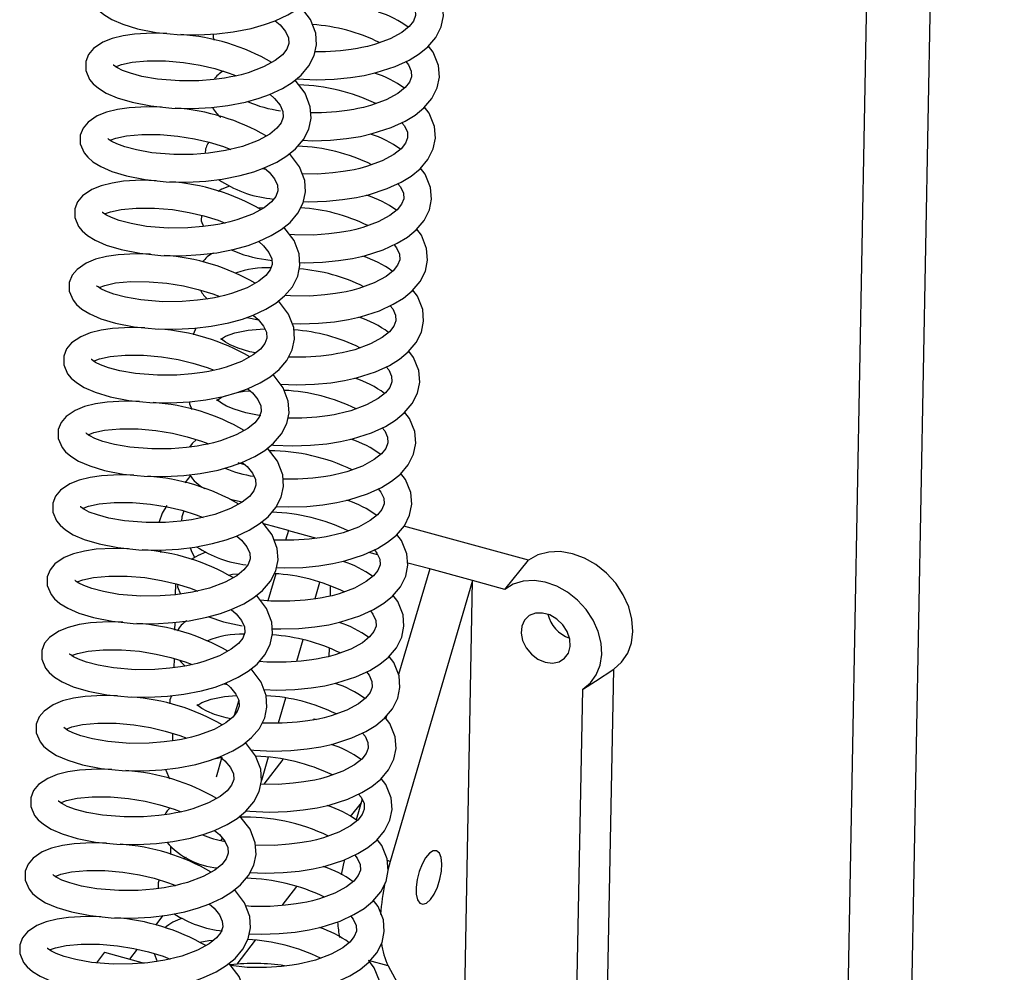
# Model space of a CAD drawing. Units: millimetres. Extents: x 779 to 8348, y -76 to 5270.
# Drawn here: x 7341 to 7467, y 3693 to 3814 of the extents above; entities that cross this region are included whole.
import ezdxf

# ---------------------------------------------------------------- set-up
doc = ezdxf.new("R2010")
doc.units = ezdxf.units.MM
doc.header["$LTSCALE"] = 25
doc.linetypes.add('SLD-Durchgehend', pattern=[0])

msp = doc.modelspace()

# ---------------------------------------------------------------- linework, layer by layer
at = {"color": 7, "linetype": 'SLD-Durchgehend', "lineweight": 25}
for p, q in [((7450.78, 3448.07), (7467.08, 4321.55)), ((7442.52, 3440.53), (7458.81, 4313.48)), ((7372.89, 3795.34), (7372.38, 3795.44)), ((7373.38, 3791.63), (7373.86, 3791.57)), ((7371.84, 3790.44), (7372.71, 3790.51)), ((7372.88, 3783.84), (7373.65, 3783.75)), ((7370.48, 3776.47), (7371.92, 3776.15)), ((7363, 3755.96), (7362.54, 3755.37)), ((7375.75, 3749.26), (7372.59, 3750.12)), ((7375.75, 3749.26), (7375.39, 3748.04)), ((7375.75, 3749.26), (7379.33, 3748.29)), ((7406.37, 3745.5), (7390.49, 3749.82)), ((7359.38, 3746.78), (7359.48, 3746.46)), ((7387.14, 3746.16), (7386.01, 3746.47)), ((7393.77, 3744.36), (7390.97, 3745.12)), ((7403.34, 3741.76), (7406.37, 3745.5)), ((7374.13, 3743.74), (7373.12, 3740.29)), ((7393.77, 3744.36), (7389.81, 3730.87)), ((7399.25, 3742.87), (7393.77, 3744.36)), ((7361.33, 3742.48), (7361.3, 3741.07)), ((7379.73, 3742.64), (7379.11, 3740.53)), ((7399.25, 3742.87), (7388.73, 3707.04)), ((7398.01, 3676.17), (7399.25, 3742.87)), ((7403.34, 3741.76), (7399.25, 3742.87)), ((7381.11, 3740.9), (7381.13, 3742.17)), ((7361.24, 3737.54), (7361.22, 3736.56)), ((7377.57, 3735.3), (7376.76, 3732.54)), ((7380.96, 3733.2), (7380.98, 3734.24)), ((7361.15, 3732.93), (7361.13, 3731.75)), ((7414.91, 3730.06), (7417.25, 3731.56)), ((7416.39, 3685.41), (7417.25, 3731.56)), ((7413.38, 3729.07), (7414.92, 3730.06)), ((7367.55, 3729.71), (7367.91, 3729.63)), ((7412.42, 3682.3), (7413.29, 3729.01)), ((7369.4, 3727.63), (7368.82, 3725.66)), ((7375.39, 3727.86), (7374.45, 3724.66)), ((7379.04, 3725.24), (7378.91, 3725.08)), ((7379.04, 3725.24), (7379.34, 3725.16)), ((7388.26, 3725.6), (7388.17, 3725.29)), ((7360.97, 3723.38), (7360.96, 3722.43)), ((7367.25, 3720.32), (7366.51, 3717.79)), ((7373.17, 3720.32), (7372.31, 3717.37)), ((7375.04, 3720.05), (7372.61, 3716.88)), ((7385.14, 3714.98), (7384.37, 3712.35)), ((7385.01, 3714.53), (7383.64, 3712.75)), ((7367.32, 3710), (7367.09, 3709.71)), ((7360.7, 3708.92), (7360.69, 3707.93)), ((7362.7, 3707.54), (7362.31, 3707.38)), ((7388.73, 3707.04), (7388.42, 3705.93)), ((7376.78, 3703.82), (7374.91, 3701.39)), ((7359.72, 3700.12), (7358.77, 3698.88)), ((7371.5, 3696.97), (7369.15, 3693.9)), ((7352.28, 3695.44), (7351.25, 3694.1)), ((7352.28, 3695.44), (7357.33, 3694.06)), ((7356.43, 3695.83), (7355.46, 3694.57)), ((7358.62, 3695.27), (7359.01, 3694.27)), ((7388.48, 3693.71), (7394.59, 3682.46))]:
    msp.add_line(p, q, dxfattribs=at)
at = {"color": 8, "linetype": 'SLD-Durchgehend', "lineweight": 25}
for p, q in [((7388.73, 3707.04), (7388.38, 3707.14)), ((7388.48, 3693.71), (7385.95, 3694.4))]:
    msp.add_line(p, q, dxfattribs=at)
at = {"color": 7, "linetype": 'SLD-Durchgehend', "lineweight": 25, "flags": 128}
for points in [[(7358.88, 3812.84), (7361.57, 3812.57), (7364.21, 3812.53), (7366.63, 3812.66), (7368.71, 3812.92), (7370.97, 3813.35), (7372.71, 3813.84), (7374.04, 3814.32), (7375.67, 3815.09), (7376.93, 3815.87), (7378.06, 3816.78), (7379.06, 3817.96), (7379.74, 3819.29), (7380.03, 3820.66), (7379.94, 3822.14), (7379.28, 3823.86), (7377.99, 3825.55)], [(7360.95, 3822.1), (7359.1, 3822.15), (7356.81, 3822.02), (7355.35, 3821.81), (7353.96, 3821.46), (7352.76, 3820.97), (7351.58, 3820.18), (7350.95, 3819.42), (7350.59, 3818.51), (7350.59, 3817.39), (7351.08, 3816.25), (7351.53, 3815.69), (7352.2, 3815.11), (7353.2, 3814.5), (7354.61, 3813.88), (7356.5, 3813.31), (7358.88, 3812.84)], [(7376.77, 3806.92), (7376.85, 3806.91), (7379.3, 3806.81), (7381.6, 3806.88), (7383.65, 3807.08), (7385.42, 3807.36), (7386.96, 3807.71), (7389.36, 3808.48), (7391.14, 3809.3), (7392.42, 3810.09), (7393.55, 3811.01), (7394.55, 3812.2), (7395.23, 3813.55), (7395.51, 3814.94), (7395.39, 3816.42), (7394.72, 3818.11), (7394.12, 3818.88)], [(7391.23, 3816.9), (7391.56, 3816.5), (7391.92, 3815.7), (7391.96, 3814.98), (7391.69, 3814.28), (7391.13, 3813.58), (7390.21, 3812.85), (7388.71, 3812.03), (7386.73, 3811.3), (7385.85, 3811.06), (7385.12, 3810.9), (7384.57, 3810.79), (7383.76, 3810.66), (7382.4, 3810.49), (7380.47, 3810.35), (7379.14, 3810.36)], [(7358.18, 3803.45), (7360.86, 3803.18), (7363.51, 3803.13), (7365.92, 3803.27), (7368.01, 3803.52), (7370.27, 3803.96), (7372.01, 3804.45), (7373.33, 3804.93), (7374.97, 3805.7), (7376.23, 3806.47), (7377.36, 3807.39), (7378.36, 3808.56), (7379.04, 3809.9), (7379.33, 3811.27), (7379.23, 3812.75), (7378.58, 3814.47), (7377.29, 3816.16)], [(7374.06, 3814.34), (7374.68, 3813.8), (7375.37, 3812.95), (7375.74, 3812.15), (7375.78, 3811.41), (7375.53, 3810.7), (7374.97, 3810), (7374.06, 3809.26), (7372.58, 3808.44), (7370.59, 3807.69), (7369.7, 3807.44), (7368.97, 3807.27), (7368.41, 3807.16), (7367.6, 3807.02), (7366.24, 3806.84), (7364.3, 3806.68), (7361.83, 3806.65), (7359.03, 3806.88), (7357.06, 3807.23), (7355.58, 3807.62), (7354.56, 3808), (7353.93, 3808.31), (7353.58, 3808.54), (7353.43, 3808.66), (7353.39, 3808.66)], [(7360.25, 3812.7), (7358.4, 3812.76), (7356.11, 3812.63), (7354.65, 3812.41), (7353.25, 3812.06), (7352.05, 3811.58), (7350.88, 3810.78), (7350.25, 3810.02), (7349.89, 3809.12), (7349.88, 3808), (7350.38, 3806.85), (7350.83, 3806.3), (7351.5, 3805.72), (7352.5, 3805.1), (7353.91, 3804.49), (7355.8, 3803.92), (7358.18, 3803.45)], [(7366.14, 3812.64), (7366.13, 3812.18), (7366.26, 3811.86)], [(7377.57, 3799.07), (7378.8, 3799.02), (7381.1, 3799.09), (7383.15, 3799.29), (7384.92, 3799.57), (7386.45, 3799.92), (7388.86, 3800.69), (7390.64, 3801.51), (7391.92, 3802.3), (7393.04, 3803.22), (7394.05, 3804.41), (7394.73, 3805.76), (7395.01, 3807.15), (7394.89, 3808.63), (7394.21, 3810.32), (7393.61, 3811.09)], [(7353.7, 3808.46), (7354.44, 3808.75), (7355.8, 3809.04), (7357.74, 3809.22), (7360.07, 3809.21), (7362.34, 3809.01), (7364.47, 3808.66), (7366.34, 3808.22), (7368.19, 3807.65), (7369.1, 3807.3)], [(7390.73, 3809.11), (7391.06, 3808.71), (7391.42, 3807.91), (7391.45, 3807.19), (7391.19, 3806.49), (7390.63, 3805.79), (7389.7, 3805.06), (7388.21, 3804.24), (7386.22, 3803.51), (7385.34, 3803.27), (7384.62, 3803.11), (7384.07, 3803), (7383.25, 3802.87), (7381.89, 3802.7), (7379.96, 3802.56), (7378.58, 3802.57)], [(7357.47, 3794.06), (7360.16, 3793.78), (7362.8, 3793.74), (7365.22, 3793.87), (7367.31, 3794.13), (7369.57, 3794.56), (7371.31, 3795.05), (7372.63, 3795.54), (7374.26, 3796.3), (7375.53, 3797.08), (7376.65, 3797.99), (7377.65, 3799.17), (7378.34, 3800.5), (7378.63, 3801.88), (7378.53, 3803.36), (7377.88, 3805.07), (7376.59, 3806.76)], [(7373.36, 3804.94), (7373.97, 3804.41), (7374.67, 3803.55), (7375.04, 3802.75), (7375.08, 3802.02), (7374.82, 3801.31), (7374.27, 3800.6), (7373.36, 3799.87), (7371.88, 3799.04), (7369.88, 3798.3), (7369, 3798.05), (7368.26, 3797.88), (7367.71, 3797.77), (7366.89, 3797.63), (7365.53, 3797.44), (7363.59, 3797.28), (7361.12, 3797.26), (7358.33, 3797.49), (7356.36, 3797.84), (7354.88, 3798.23), (7353.86, 3798.6), (7353.22, 3798.92), (7352.88, 3799.14), (7352.73, 3799.26), (7352.69, 3799.27)], [(7359.55, 3803.31), (7357.7, 3803.36), (7355.41, 3803.23), (7353.94, 3803.02), (7352.55, 3802.67), (7351.35, 3802.18), (7350.18, 3801.39), (7349.54, 3800.63), (7349.18, 3799.72), (7349.18, 3798.6), (7349.68, 3797.46), (7350.13, 3796.91), (7350.8, 3796.32), (7351.79, 3795.71), (7353.2, 3795.09), (7355.1, 3794.52), (7357.47, 3794.06)], [(7377.67, 3791.25), (7378.29, 3791.23), (7380.59, 3791.3), (7382.65, 3791.5), (7384.42, 3791.78), (7385.95, 3792.13), (7388.35, 3792.9), (7390.13, 3793.72), (7391.42, 3794.51), (7392.54, 3795.43), (7393.55, 3796.62), (7394.23, 3797.97), (7394.51, 3799.36), (7394.39, 3800.84), (7393.71, 3802.53), (7393.11, 3803.3)], [(7390.23, 3801.32), (7390.55, 3800.92), (7390.92, 3800.12), (7390.95, 3799.4), (7390.68, 3798.7), (7390.12, 3798), (7389.2, 3797.27), (7387.71, 3796.45), (7385.72, 3795.72), (7384.84, 3795.48), (7384.12, 3795.32), (7383.57, 3795.21), (7382.75, 3795.08), (7381.39, 3794.91), (7379.46, 3794.77), (7377.52, 3794.78)], [(7353, 3799.07), (7353.74, 3799.35), (7355.1, 3799.65), (7357.04, 3799.83), (7359.37, 3799.81), (7361.64, 3799.62), (7363.77, 3799.26), (7365.64, 3798.82), (7367.48, 3798.26), (7368.39, 3797.91)], [(7356.77, 3784.66), (7359.46, 3784.39), (7362.1, 3784.34), (7364.52, 3784.48), (7366.6, 3784.73), (7368.86, 3785.17), (7370.61, 3785.66), (7371.93, 3786.14), (7373.56, 3786.91), (7374.83, 3787.69), (7375.95, 3788.6), (7376.95, 3789.77), (7377.63, 3791.11), (7377.93, 3792.48), (7377.83, 3793.96), (7377.17, 3795.68), (7375.89, 3797.37)], [(7372.66, 3795.55), (7373.27, 3795.01), (7373.97, 3794.16), (7374.34, 3793.36), (7374.38, 3792.62), (7374.12, 3791.91), (7373.57, 3791.21), (7372.66, 3790.47), (7371.17, 3789.65), (7369.18, 3788.9), (7368.29, 3788.66), (7367.56, 3788.48), (7367, 3788.37), (7366.19, 3788.23), (7364.83, 3788.05), (7362.89, 3787.89), (7360.42, 3787.87), (7357.63, 3788.09), (7355.66, 3788.44), (7354.17, 3788.83), (7353.15, 3789.21), (7352.52, 3789.52), (7352.18, 3789.75), (7352.03, 3789.87), (7351.99, 3789.87)], [(7377.2, 3783.46), (7377.79, 3783.44), (7380.09, 3783.51), (7382.15, 3783.71), (7383.92, 3783.99), (7385.45, 3784.34), (7387.85, 3785.11), (7389.63, 3785.93), (7390.92, 3786.72), (7392.04, 3787.64), (7393.05, 3788.83), (7393.73, 3790.18), (7394, 3791.57), (7393.88, 3793.05), (7393.21, 3794.74), (7392.61, 3795.51)], [(7358.85, 3793.92), (7357, 3793.97), (7354.71, 3793.84), (7353.24, 3793.62), (7351.85, 3793.27), (7350.65, 3792.79), (7349.48, 3792), (7348.84, 3791.23), (7348.48, 3790.33), (7348.48, 3789.21), (7348.97, 3788.06), (7349.42, 3787.51), (7350.1, 3786.93), (7351.09, 3786.31), (7352.5, 3785.7), (7354.39, 3785.13), (7356.77, 3784.66)], [(7368.22, 3793.23), (7367.23, 3792.83), (7366.77, 3792.54)], [(7389.72, 3793.53), (7390.05, 3793.13), (7390.41, 3792.33), (7390.45, 3791.61), (7390.18, 3790.91), (7389.62, 3790.21), (7388.7, 3789.48), (7387.2, 3788.66), (7385.22, 3787.93), (7384.34, 3787.69), (7383.62, 3787.53), (7383.07, 3787.42), (7382.25, 3787.29), (7380.89, 3787.12), (7378.96, 3786.98), (7376.51, 3786.99), (7375.88, 3787.06)], [(7352.29, 3789.67), (7353.03, 3789.96), (7354.39, 3790.25), (7356.33, 3790.43), (7358.66, 3790.42), (7360.94, 3790.22), (7363.06, 3789.87), (7364.94, 3789.43), (7366.78, 3788.86), (7367.69, 3788.51)], [(7364.64, 3789.5), (7364.63, 3788.81), (7364.92, 3788.06)], [(7356.07, 3775.27), (7358.76, 3774.99), (7361.4, 3774.95), (7363.82, 3775.09), (7365.9, 3775.34), (7368.16, 3775.78), (7369.9, 3776.26), (7371.23, 3776.75), (7372.86, 3777.51), (7374.12, 3778.29), (7375.25, 3779.21), (7376.25, 3780.38), (7376.93, 3781.71), (7377.22, 3783.09), (7377.13, 3784.57), (7376.47, 3786.28), (7375.18, 3787.98)], [(7376.23, 3775.69), (7377.29, 3775.65), (7379.59, 3775.72), (7381.64, 3775.92), (7383.41, 3776.2), (7384.95, 3776.55), (7387.35, 3777.32), (7389.13, 3778.14), (7390.41, 3778.93), (7391.54, 3779.85), (7392.54, 3781.04), (7393.22, 3782.39), (7393.5, 3783.78), (7393.38, 3785.26), (7392.71, 3786.95), (7392.11, 3787.72)], [(7371.95, 3786.15), (7372.57, 3785.62), (7373.26, 3784.76), (7373.63, 3783.96), (7373.68, 3783.23), (7373.42, 3782.52), (7372.87, 3781.82), (7371.96, 3781.08), (7370.47, 3780.26), (7368.48, 3779.51), (7367.59, 3779.26), (7366.86, 3779.09), (7366.3, 3778.98), (7365.49, 3778.84), (7364.13, 3778.65), (7362.19, 3778.5), (7359.72, 3778.47), (7356.92, 3778.7), (7354.96, 3779.05), (7353.47, 3779.44), (7352.45, 3779.81), (7351.82, 3780.13), (7351.48, 3780.35), (7351.32, 3780.47), (7351.29, 3780.48)], [(7389.22, 3785.74), (7389.55, 3785.34), (7389.91, 3784.54), (7389.95, 3783.82), (7389.68, 3783.12), (7389.12, 3782.42), (7388.2, 3781.69), (7386.7, 3780.87), (7384.72, 3780.14), (7383.84, 3779.9), (7383.12, 3779.74), (7382.56, 3779.63), (7381.75, 3779.5), (7380.39, 3779.33), (7378.46, 3779.19), (7376.01, 3779.2), (7375.31, 3779.27)], [(7358.14, 3784.52), (7356.29, 3784.57), (7354.01, 3784.44), (7352.54, 3784.23), (7351.15, 3783.88), (7349.95, 3783.39), (7348.77, 3782.6), (7348.14, 3781.84), (7347.78, 3780.93), (7347.78, 3779.81), (7348.27, 3778.67), (7348.72, 3778.12), (7349.39, 3777.53), (7350.39, 3776.92), (7351.8, 3776.3), (7353.69, 3775.73), (7356.07, 3775.27)], [(7351.59, 3780.28), (7352.33, 3780.56), (7353.69, 3780.86), (7355.63, 3781.04), (7357.96, 3781.02), (7360.24, 3780.83), (7362.36, 3780.48), (7364.23, 3780.03), (7366.08, 3779.47), (7366.99, 3779.12)], [(7374.73, 3767.94), (7376.79, 3767.86), (7379.09, 3767.93), (7381.14, 3768.13), (7382.91, 3768.41), (7384.44, 3768.76), (7386.85, 3769.53), (7388.63, 3770.35), (7389.91, 3771.14), (7391.03, 3772.06), (7392.04, 3773.25), (7392.72, 3774.6), (7393, 3775.99), (7392.88, 3777.47), (7392.2, 3779.16), (7391.6, 3779.93)], [(7355.37, 3765.87), (7358.05, 3765.6), (7360.7, 3765.55), (7363.11, 3765.69), (7365.2, 3765.94), (7367.46, 3766.38), (7369.2, 3766.87), (7370.52, 3767.35), (7372.16, 3768.12), (7373.42, 3768.9), (7374.55, 3769.81), (7375.55, 3770.98), (7376.23, 3772.32), (7376.52, 3773.69), (7376.42, 3775.17), (7375.77, 3776.89), (7374.48, 3778.58)], [(7388.72, 3777.95), (7389.05, 3777.55), (7389.41, 3776.75), (7389.44, 3776.03), (7389.18, 3775.33), (7388.62, 3774.63), (7387.69, 3773.9), (7386.2, 3773.08), (7384.21, 3772.35), (7383.33, 3772.11), (7382.61, 3771.95), (7382.06, 3771.84), (7381.24, 3771.71), (7379.88, 3771.54), (7377.95, 3771.4), (7375.77, 3771.41)], [(7371.25, 3776.76), (7371.87, 3776.22), (7372.56, 3775.37), (7372.93, 3774.57), (7372.98, 3773.83), (7372.72, 3773.12), (7372.17, 3772.42), (7371.25, 3771.69), (7369.77, 3770.86), (7367.78, 3770.11), (7366.89, 3769.87), (7366.16, 3769.7), (7365.6, 3769.58), (7364.79, 3769.44), (7363.43, 3769.26), (7361.49, 3769.1), (7359.02, 3769.08), (7356.22, 3769.31), (7354.25, 3769.65), (7352.77, 3770.04), (7351.75, 3770.42), (7351.12, 3770.73), (7350.77, 3770.96), (7350.62, 3771.08), (7350.58, 3771.08)], [(7357.44, 3775.13), (7355.59, 3775.18), (7353.3, 3775.05), (7351.84, 3774.83), (7350.44, 3774.48), (7349.24, 3774), (7348.07, 3773.21), (7347.44, 3772.45), (7347.08, 3771.54), (7347.08, 3770.42), (7347.57, 3769.27), (7348.02, 3768.72), (7348.69, 3768.14), (7349.69, 3767.52), (7351.1, 3766.91), (7352.99, 3766.34), (7355.37, 3765.87)], [(7363.92, 3775.1), (7363.64, 3774.39), (7363.64, 3774.24)], [(7371.56, 3771.93), (7370.8, 3772.09), (7369.33, 3772.53), (7368.33, 3772.95), (7367.71, 3773.3), (7367.37, 3773.56), (7367.21, 3773.71), (7367.12, 3773.79), (7367.11, 3773.68), (7367.1, 3773.63), (7367.22, 3773.73), (7367.73, 3774.06), (7368.89, 3774.49), (7370.6, 3774.84), (7372.65, 3775.01), (7372.72, 3775.01)], [(7350.89, 3770.88), (7351.63, 3771.17), (7352.99, 3771.46), (7354.93, 3771.64), (7357.26, 3771.63), (7359.53, 3771.43), (7361.66, 3771.08), (7363.53, 3770.64), (7365.38, 3770.08), (7366.29, 3769.73)], [(7373.58, 3760.2), (7373.83, 3760.17), (7376.28, 3760.07), (7378.58, 3760.14), (7380.64, 3760.34), (7382.41, 3760.62), (7383.94, 3760.97), (7386.34, 3761.74), (7388.13, 3762.56), (7389.41, 3763.35), (7390.53, 3764.27), (7391.54, 3765.46), (7392.22, 3766.81), (7392.5, 3768.2), (7392.38, 3769.68), (7391.7, 3771.37), (7391.1, 3772.14)], [(7388.22, 3770.16), (7388.54, 3769.76), (7388.91, 3768.96), (7388.94, 3768.24), (7388.67, 3767.54), (7388.11, 3766.84), (7387.19, 3766.11), (7385.7, 3765.29), (7383.71, 3764.56), (7382.83, 3764.32), (7382.11, 3764.16), (7381.56, 3764.05), (7380.74, 3763.92), (7379.38, 3763.75), (7377.45, 3763.61), (7375.68, 3763.62)], [(7354.66, 3756.48), (7357.35, 3756.2), (7359.99, 3756.16), (7362.41, 3756.3), (7364.5, 3756.55), (7366.76, 3756.99), (7368.5, 3757.48), (7369.82, 3757.96), (7371.45, 3758.72), (7372.72, 3759.5), (7373.84, 3760.42), (7374.84, 3761.59), (7375.53, 3762.92), (7375.82, 3764.3), (7375.72, 3765.78), (7375.07, 3767.5), (7373.78, 3769.19)], [(7370.55, 3767.36), (7371.16, 3766.83), (7371.86, 3765.97), (7372.23, 3765.17), (7372.27, 3764.44), (7372.02, 3763.73), (7371.46, 3763.03), (7370.55, 3762.29), (7369.07, 3761.47), (7367.08, 3760.72), (7366.19, 3760.47), (7365.46, 3760.3), (7364.9, 3760.19), (7364.08, 3760.05), (7362.72, 3759.86), (7360.78, 3759.71), (7358.31, 3759.68), (7355.52, 3759.91), (7353.55, 3760.26), (7352.07, 3760.65), (7351.05, 3761.02), (7350.41, 3761.34), (7350.07, 3761.56), (7349.92, 3761.68), (7349.88, 3761.69)], [(7372.24, 3763.91), (7370.29, 3764.3), (7368.83, 3764.74), (7367.83, 3765.16), (7367.21, 3765.51), (7366.87, 3765.77), (7366.71, 3765.92), (7366.62, 3766), (7366.61, 3765.89), (7366.6, 3765.84), (7366.72, 3765.94), (7367.22, 3766.27), (7367.73, 3766.46)], [(7369.19, 3766.87), (7370.1, 3767.05), (7370.84, 3767.11)], [(7356.74, 3765.73), (7354.89, 3765.78), (7352.6, 3765.65), (7351.13, 3765.44), (7349.74, 3765.09), (7348.54, 3764.6), (7347.37, 3763.81), (7346.74, 3763.05), (7346.37, 3762.15), (7346.37, 3761.02), (7346.87, 3759.88), (7347.32, 3759.33), (7347.99, 3758.74), (7348.98, 3758.13), (7350.39, 3757.51), (7352.29, 3756.94), (7354.66, 3756.48)], [(7363.12, 3765.69), (7363.12, 3765.44), (7363.4, 3764.72)], [(7374.22, 3752.34), (7375.78, 3752.28), (7378.08, 3752.35), (7380.14, 3752.55), (7381.91, 3752.83), (7383.44, 3753.18), (7385.84, 3753.95), (7387.62, 3754.77), (7388.91, 3755.56), (7390.03, 3756.48), (7391.04, 3757.67), (7391.72, 3759.02), (7391.99, 3760.41), (7391.87, 3761.89), (7391.2, 3763.58), (7390.6, 3764.35)], [(7350.19, 3761.49), (7350.93, 3761.78), (7352.29, 3762.07), (7354.23, 3762.25), (7356.56, 3762.24), (7358.83, 3762.04), (7360.96, 3761.69), (7362.83, 3761.24), (7364.67, 3760.68), (7365.58, 3760.33)], [(7387.71, 3762.37), (7388.04, 3761.97), (7388.4, 3761.17), (7388.44, 3760.45), (7388.17, 3759.75), (7387.61, 3759.05), (7386.69, 3758.32), (7385.19, 3757.5), (7383.21, 3756.77), (7382.33, 3756.53), (7381.61, 3756.37), (7381.06, 3756.26), (7380.24, 3756.13), (7378.88, 3755.96), (7376.95, 3755.82), (7375.06, 3755.83)], [(7364.01, 3760.89), (7363.45, 3760.38), (7363.11, 3759.92)], [(7353.96, 3747.08), (7356.65, 3746.81), (7359.29, 3746.77), (7361.71, 3746.9), (7363.8, 3747.16), (7366.05, 3747.59), (7367.8, 3748.08), (7369.12, 3748.56), (7370.75, 3749.33), (7372.02, 3750.11), (7373.14, 3751.02), (7374.14, 3752.19), (7374.82, 3753.53), (7375.12, 3754.9), (7375.02, 3756.38), (7374.36, 3758.1), (7373.08, 3759.79)], [(7369.85, 3757.97), (7370.46, 3757.43), (7371.16, 3756.58), (7371.53, 3755.78), (7371.57, 3755.04), (7371.31, 3754.33), (7370.76, 3753.63), (7369.85, 3752.9), (7368.36, 3752.07), (7366.37, 3751.32), (7365.48, 3751.08), (7364.75, 3750.91), (7364.2, 3750.79), (7363.38, 3750.65), (7362.02, 3750.47), (7360.08, 3750.31), (7357.61, 3750.29), (7354.82, 3750.52), (7352.85, 3750.86), (7351.37, 3751.25), (7350.34, 3751.63), (7349.71, 3751.95), (7349.37, 3752.17), (7349.22, 3752.29), (7349.18, 3752.29)], [(7370.31, 3757.61), (7369.75, 3757.78), (7369.33, 3757.89)], [(7356.04, 3756.34), (7354.19, 3756.39), (7351.9, 3756.26), (7350.43, 3756.04), (7349.04, 3755.7), (7347.84, 3755.21), (7346.67, 3754.42), (7346.03, 3753.66), (7345.67, 3752.75), (7345.67, 3751.63), (7346.17, 3750.49), (7346.62, 3749.93), (7347.29, 3749.35), (7348.28, 3748.73), (7349.69, 3748.12), (7351.58, 3747.55), (7353.96, 3747.08)], [(7374.21, 3744.53), (7375.28, 3744.49), (7377.58, 3744.56), (7379.63, 3744.76), (7381.41, 3745.04), (7382.94, 3745.39), (7385.34, 3746.16), (7387.12, 3746.98), (7388.4, 3747.77), (7389.53, 3748.69), (7390.54, 3749.88), (7391.21, 3751.23), (7391.49, 3752.62), (7391.37, 3754.1), (7390.7, 3755.79), (7390.1, 3756.56)], [(7363.23, 3756.23), (7363.13, 3756.12), (7363, 3755.96)], [(7387.21, 3754.58), (7387.54, 3754.18), (7387.9, 3753.38), (7387.94, 3752.66), (7387.67, 3751.96), (7387.11, 3751.26), (7386.19, 3750.53), (7384.69, 3749.71), (7382.71, 3748.98), (7381.83, 3748.74), (7381.11, 3748.58), (7380.55, 3748.47), (7379.74, 3748.34), (7378.38, 3748.17), (7376.45, 3748.03), (7374, 3748.04), (7373.91, 3748.05)], [(7349.49, 3752.09), (7350.22, 3752.38), (7351.58, 3752.68), (7353.53, 3752.85), (7355.86, 3752.84), (7358.13, 3752.64), (7360.26, 3752.29), (7362.13, 3751.85), (7363.97, 3751.29), (7364.88, 3750.94)], [(7368.35, 3753.26), (7368.48, 3753.21), (7369.86, 3752.91)], [(7360.24, 3752.45), (7359.65, 3751.49), (7359.26, 3750.37)], [(7362.42, 3751.76), (7362.13, 3751.02), (7362.12, 3750.48)], [(7353.26, 3737.69), (7355.95, 3737.41), (7358.59, 3737.37), (7361.01, 3737.51), (7363.09, 3737.76), (7365.35, 3738.2), (7367.09, 3738.69), (7368.42, 3739.17), (7370.05, 3739.93), (7371.32, 3740.71), (7372.44, 3741.63), (7373.44, 3742.8), (7374.12, 3744.13), (7374.42, 3745.51), (7374.32, 3746.99), (7373.66, 3748.71), (7372.37, 3750.4)], [(7373.67, 3736.74), (7374.78, 3736.7), (7377.08, 3736.77), (7379.13, 3736.97), (7380.9, 3737.25), (7382.44, 3737.6), (7384.84, 3738.37), (7386.62, 3739.19), (7387.9, 3739.98), (7389.02, 3740.9), (7390.03, 3742.09), (7390.71, 3743.44), (7390.99, 3744.83), (7390.87, 3746.31), (7390.19, 3748), (7389.59, 3748.77)], [(7369.14, 3748.57), (7369.76, 3748.04), (7370.45, 3747.19), (7370.82, 3746.38), (7370.87, 3745.65), (7370.61, 3744.94), (7370.06, 3744.24), (7369.15, 3743.5), (7367.66, 3742.68), (7365.67, 3741.93), (7364.78, 3741.68), (7364.05, 3741.51), (7363.49, 3741.4), (7362.68, 3741.26), (7361.32, 3741.08), (7359.38, 3740.92), (7356.91, 3740.89), (7354.11, 3741.12), (7352.15, 3741.47), (7350.66, 3741.86), (7349.64, 3742.24), (7349.01, 3742.55), (7348.67, 3742.77), (7348.52, 3742.9), (7348.48, 3742.9)], [(7355.33, 3746.94), (7353.48, 3746.99), (7351.2, 3746.87), (7349.73, 3746.65), (7348.34, 3746.3), (7347.14, 3745.81), (7345.96, 3745.02), (7345.33, 3744.26), (7344.97, 3743.36), (7344.97, 3742.24), (7345.46, 3741.09), (7345.91, 3740.54), (7346.58, 3739.95), (7347.58, 3739.34), (7348.99, 3738.73), (7350.88, 3738.16), (7353.26, 3737.69)], [(7363.22, 3747.09), (7363.33, 3746.72), (7363.76, 3745.81)], [(7365.21, 3746.49), (7364.22, 3746.08), (7363.33, 3745.55)], [(7386.71, 3746.79), (7387.04, 3746.39), (7387.4, 3745.59), (7387.43, 3744.87), (7387.17, 3744.17), (7386.61, 3743.47), (7385.68, 3742.74), (7384.19, 3741.92), (7382.21, 3741.19), (7381.33, 3740.95), (7380.6, 3740.79), (7380.05, 3740.68), (7379.23, 3740.55), (7377.87, 3740.38), (7375.94, 3740.24), (7373.49, 3740.25), (7372.14, 3740.39)], [(7417.25, 3731.56), (7418.26, 3732.46), (7419.03, 3733.6), (7419.51, 3734.93), (7419.7, 3736.4), (7419.58, 3737.96), (7419.17, 3739.54), (7418.47, 3741.08), (7417.51, 3742.53), (7416.33, 3743.82), (7414.98, 3744.91), (7413.51, 3745.75), (7411.97, 3746.31), (7410.43, 3746.57), (7408.95, 3746.52), (7407.58, 3746.16), (7406.37, 3745.5)], [(7368.12, 3743.59), (7368.59, 3743.68), (7369.46, 3743.75)], [(7348.78, 3742.7), (7349.52, 3742.99), (7350.88, 3743.28), (7352.82, 3743.46), (7355.15, 3743.45), (7357.43, 3743.25), (7359.55, 3742.9), (7361.42, 3742.46), (7363.27, 3741.89), (7364.18, 3741.54)], [(7413.29, 3729.01), (7414.28, 3729.81), (7415.03, 3730.84), (7415.52, 3732.07), (7415.73, 3733.44), (7415.65, 3734.89), (7415.27, 3736.38), (7414.62, 3737.83), (7413.73, 3739.18), (7412.62, 3740.39), (7411.35, 3741.4), (7409.97, 3742.18), (7408.52, 3742.68), (7407.08, 3742.89), (7405.7, 3742.8), (7404.44, 3742.42), (7403.34, 3741.76)], [(7361.62, 3742.4), (7361.61, 3742.07), (7361.96, 3741.16)], [(7352.56, 3728.29), (7355.24, 3728.02), (7357.89, 3727.98), (7360.3, 3728.11), (7362.39, 3728.37), (7364.65, 3728.8), (7366.39, 3729.29), (7367.71, 3729.77), (7369.35, 3730.54), (7370.61, 3731.32), (7371.74, 3732.23), (7372.74, 3733.41), (7373.42, 3734.74), (7373.71, 3736.12), (7373.61, 3737.59), (7372.96, 3739.31), (7371.67, 3741)], [(7372.62, 3728.97), (7374.27, 3728.91), (7376.58, 3728.98), (7378.63, 3729.18), (7380.4, 3729.46), (7381.93, 3729.81), (7384.34, 3730.58), (7386.12, 3731.4), (7387.4, 3732.19), (7388.52, 3733.11), (7389.53, 3734.3), (7390.21, 3735.65), (7390.49, 3737.04), (7390.37, 3738.52), (7389.69, 3740.21), (7389.09, 3740.98)], [(7368.44, 3739.18), (7369.06, 3738.64), (7369.75, 3737.79), (7370.12, 3736.99), (7370.17, 3736.26), (7369.91, 3735.54), (7369.36, 3734.84), (7368.44, 3734.11), (7366.96, 3733.28), (7364.97, 3732.54), (7364.08, 3732.29), (7363.35, 3732.12), (7362.79, 3732.01), (7361.98, 3731.87), (7360.62, 3731.68), (7358.68, 3731.52), (7356.21, 3731.5), (7353.41, 3731.73), (7351.45, 3732.08), (7349.96, 3732.47), (7348.94, 3732.84), (7348.31, 3733.16), (7347.97, 3733.38), (7347.81, 3733.5), (7347.78, 3733.5)], [(7386.21, 3739), (7386.53, 3738.6), (7386.9, 3737.8), (7386.93, 3737.08), (7386.66, 3736.38), (7386.1, 3735.68), (7385.18, 3734.95), (7383.69, 3734.13), (7381.7, 3733.4), (7380.82, 3733.16), (7380.1, 3733), (7379.55, 3732.89), (7378.73, 3732.76), (7377.37, 3732.59), (7375.44, 3732.45), (7372.99, 3732.46), (7372.02, 3732.56)], [(7408.5, 3732.47), (7409.43, 3732.35), (7410.28, 3732.52), (7410.98, 3732.96), (7411.46, 3733.63), (7411.68, 3734.48), (7411.63, 3735.41), (7411.3, 3736.36), (7410.74, 3737.24), (7409.97, 3737.97), (7409.09, 3738.49), (7408.15, 3738.74), (7407.26, 3738.71), (7406.47, 3738.4), (7405.88, 3737.84), (7405.52, 3737.07), (7405.43, 3736.17), (7405.62, 3735.22), (7406.08, 3734.3), (7406.75, 3733.48), (7407.58, 3732.85), (7408.5, 3732.47)], [(7354.63, 3737.55), (7352.78, 3737.6), (7350.49, 3737.47), (7349.03, 3737.26), (7347.63, 3736.91), (7346.44, 3736.42), (7345.26, 3735.63), (7344.63, 3734.87), (7344.27, 3733.96), (7344.27, 3732.84), (7344.76, 3731.7), (7345.21, 3731.14), (7345.88, 3730.56), (7346.88, 3729.95), (7348.29, 3729.33), (7350.18, 3728.76), (7352.56, 3728.29)], [(7365.6, 3738.27), (7367.48, 3737.63), (7369.86, 3737.1)], [(7348.08, 3733.3), (7348.82, 3733.59), (7350.18, 3733.89), (7352.12, 3734.06), (7354.45, 3734.05), (7356.73, 3733.86), (7358.85, 3733.5), (7360.72, 3733.06), (7362.57, 3732.5), (7363.48, 3732.15)], [(7361.84, 3732.72), (7362.01, 3732.49), (7362.55, 3731.96)], [(7371, 3721.26), (7371.32, 3721.22), (7373.77, 3721.12), (7376.07, 3721.19), (7378.13, 3721.39), (7379.9, 3721.67), (7381.43, 3722.02), (7383.83, 3722.79), (7385.61, 3723.61), (7386.9, 3724.4), (7388.02, 3725.32), (7389.03, 3726.51), (7389.71, 3727.86), (7389.98, 3729.25), (7389.86, 3730.73), (7389.19, 3732.42), (7388.59, 3733.19)], [(7351.85, 3718.9), (7354.54, 3718.63), (7357.19, 3718.58), (7359.6, 3718.72), (7361.69, 3718.97), (7363.95, 3719.41), (7365.69, 3719.9), (7367.01, 3720.38), (7368.64, 3721.15), (7369.91, 3721.92), (7371.03, 3722.84), (7372.04, 3724.01), (7372.72, 3725.35), (7373.01, 3726.72), (7372.91, 3728.2), (7372.26, 3729.92), (7370.97, 3731.61)], [(7385.7, 3731.21), (7386.03, 3730.81), (7386.4, 3730.01), (7386.43, 3729.29), (7386.16, 3728.59), (7385.6, 3727.89), (7384.68, 3727.16), (7383.19, 3726.34), (7381.2, 3725.61), (7380.32, 3725.37), (7379.6, 3725.21), (7379.05, 3725.1), (7378.23, 3724.97), (7376.87, 3724.8), (7374.94, 3724.66), (7372.49, 3724.67), (7372.38, 3724.68)], [(7367.74, 3729.79), (7368.35, 3729.25), (7369.05, 3728.4), (7369.42, 3727.6), (7369.46, 3726.86), (7369.21, 3726.15), (7368.65, 3725.45), (7367.74, 3724.71), (7366.26, 3723.89), (7364.27, 3723.14), (7363.38, 3722.89), (7362.65, 3722.72), (7362.09, 3722.61), (7361.28, 3722.47), (7359.91, 3722.29), (7357.97, 3722.13), (7355.5, 3722.1), (7352.71, 3722.33), (7350.74, 3722.68), (7349.26, 3723.07), (7348.24, 3723.45), (7347.6, 3723.76), (7347.26, 3723.99), (7347.11, 3724.11), (7347.07, 3724.11)], [(7353.93, 3728.15), (7352.08, 3728.21), (7349.79, 3728.08), (7348.32, 3727.86), (7346.93, 3727.51), (7345.73, 3727.03), (7344.56, 3726.23), (7343.93, 3725.47), (7343.57, 3724.57), (7343.56, 3723.45), (7344.06, 3722.3), (7344.51, 3721.75), (7345.18, 3721.17), (7346.17, 3720.55), (7347.58, 3719.94), (7349.48, 3719.37), (7351.85, 3718.9)], [(7360.83, 3728.18), (7360.63, 3727.65), (7360.62, 3727.13)], [(7368.38, 3725.23), (7367.78, 3725.35), (7366.32, 3725.79), (7365.32, 3726.21), (7364.69, 3726.56), (7364.36, 3726.82), (7364.2, 3726.97), (7364.11, 3727.05), (7364.1, 3726.94), (7364.09, 3726.89), (7364.2, 3726.99), (7364.71, 3727.32), (7365.87, 3727.75), (7367.58, 3728.1), (7369.13, 3728.23)], [(7370.36, 3713.48), (7370.82, 3713.43), (7373.27, 3713.33), (7375.57, 3713.4), (7377.62, 3713.6), (7379.4, 3713.88), (7380.93, 3714.23), (7383.33, 3715), (7385.11, 3715.82), (7386.39, 3716.61), (7387.52, 3717.53), (7388.53, 3718.72), (7389.2, 3720.07), (7389.48, 3721.46), (7389.36, 3722.94), (7388.69, 3724.63), (7388.09, 3725.4)], [(7347.38, 3723.91), (7348.12, 3724.2), (7349.48, 3724.49), (7351.42, 3724.67), (7353.75, 3724.66), (7356.02, 3724.46), (7358.15, 3724.11), (7360.02, 3723.67), (7361.87, 3723.1), (7362.77, 3722.75)], [(7385.2, 3723.42), (7385.53, 3723.02), (7385.89, 3722.22), (7385.93, 3721.5), (7385.66, 3720.8), (7385.1, 3720.1), (7384.18, 3719.37), (7382.68, 3718.55), (7380.7, 3717.82), (7379.82, 3717.58), (7379.1, 3717.42), (7378.54, 3717.31), (7377.73, 3717.18), (7376.37, 3717.01), (7374.44, 3716.87), (7372.21, 3716.88)], [(7351.15, 3709.51), (7353.84, 3709.23), (7356.48, 3709.19), (7358.9, 3709.32), (7360.99, 3709.58), (7363.25, 3710.01), (7364.99, 3710.5), (7366.31, 3710.99), (7367.94, 3711.75), (7369.21, 3712.53), (7370.33, 3713.44), (7371.33, 3714.62), (7372.02, 3715.95), (7372.31, 3717.33), (7372.21, 3718.81), (7371.55, 3720.52), (7370.27, 3722.21)], [(7367.04, 3720.39), (7367.65, 3719.86), (7368.35, 3719), (7368.72, 3718.2), (7368.76, 3717.47), (7368.5, 3716.76), (7367.95, 3716.05), (7367.04, 3715.32), (7365.55, 3714.49), (7363.56, 3713.75), (7362.67, 3713.5), (7361.94, 3713.33), (7361.39, 3713.22), (7360.57, 3713.08), (7359.21, 3712.89), (7357.27, 3712.74), (7354.8, 3712.71), (7352.01, 3712.94), (7350.04, 3713.29), (7348.56, 3713.68), (7347.53, 3714.05), (7346.9, 3714.37), (7346.56, 3714.59), (7346.41, 3714.71), (7346.37, 3714.72)], [(7366.49, 3720.19), (7367.08, 3720.31), (7367.13, 3720.31)], [(7353.23, 3718.76), (7351.38, 3718.81), (7349.09, 3718.68), (7347.62, 3718.47), (7346.23, 3718.12), (7345.03, 3717.63), (7343.86, 3716.84), (7343.22, 3716.08), (7342.86, 3715.17), (7342.86, 3714.05), (7343.36, 3712.91), (7343.81, 3712.36), (7344.48, 3711.77), (7345.47, 3711.16), (7346.88, 3710.54), (7348.77, 3709.97), (7351.15, 3709.51)], [(7360.11, 3718.78), (7360.1, 3718.7), (7360.55, 3717.56)], [(7370.83, 3705.62), (7372.77, 3705.54), (7375.07, 3705.61), (7377.12, 3705.81), (7378.89, 3706.09), (7380.43, 3706.44), (7382.83, 3707.21), (7384.61, 3708.03), (7385.89, 3708.82), (7387.02, 3709.74), (7388.02, 3710.93), (7388.7, 3712.28), (7388.98, 3713.67), (7388.86, 3715.15), (7388.18, 3716.84), (7387.59, 3717.61)], [(7346.68, 3714.52), (7347.41, 3714.8), (7348.78, 3715.1), (7350.72, 3715.28), (7353.05, 3715.26), (7355.32, 3715.07), (7357.45, 3714.71), (7359.32, 3714.27), (7361.16, 3713.71), (7362.07, 3713.36)], [(7384.7, 3715.63), (7385.03, 3715.23), (7385.39, 3714.43), (7385.42, 3713.71), (7385.16, 3713.01), (7384.6, 3712.31), (7383.67, 3711.58), (7382.18, 3710.76), (7380.2, 3710.03), (7379.32, 3709.79), (7378.59, 3709.63), (7378.04, 3709.52), (7377.22, 3709.39), (7375.86, 3709.22), (7373.93, 3709.08), (7371.53, 3709.09)], [(7350.45, 3700.11), (7353.14, 3699.84), (7355.78, 3699.79), (7358.2, 3699.93), (7360.28, 3700.18), (7362.54, 3700.62), (7364.28, 3701.11), (7365.61, 3701.59), (7367.24, 3702.36), (7368.51, 3703.14), (7369.63, 3704.05), (7370.63, 3705.22), (7371.31, 3706.56), (7371.61, 3707.93), (7371.51, 3709.41), (7370.85, 3711.13), (7369.56, 3712.82)], [(7366.33, 3711), (7366.95, 3710.46), (7367.64, 3709.61), (7368.01, 3708.81), (7368.06, 3708.07), (7367.8, 3707.36), (7367.25, 3706.66), (7366.34, 3705.92), (7364.85, 3705.1), (7362.86, 3704.35), (7361.97, 3704.11), (7361.24, 3703.93), (7360.68, 3703.82), (7359.87, 3703.68), (7358.51, 3703.5), (7356.57, 3703.34), (7354.1, 3703.32), (7351.3, 3703.54), (7349.34, 3703.89), (7347.85, 3704.28), (7346.83, 3704.66), (7346.2, 3704.97), (7345.86, 3705.2), (7345.71, 3705.32), (7345.67, 3705.32)], [(7370.75, 3697.81), (7372.26, 3697.75), (7374.57, 3697.82), (7376.62, 3698.02), (7378.39, 3698.3), (7379.92, 3698.65), (7382.33, 3699.42), (7384.11, 3700.24), (7385.39, 3701.03), (7386.51, 3701.95), (7387.52, 3703.14), (7388.2, 3704.49), (7388.48, 3705.88), (7388.36, 3707.36), (7387.68, 3709.05), (7387.08, 3709.82)], [(7352.53, 3709.37), (7350.67, 3709.42), (7348.39, 3709.29), (7346.92, 3709.07), (7345.53, 3708.72), (7344.33, 3708.24), (7343.16, 3707.45), (7342.52, 3706.68), (7342.16, 3705.78), (7342.16, 3704.66), (7342.65, 3703.51), (7343.1, 3702.96), (7343.78, 3702.38), (7344.77, 3701.76), (7346.18, 3701.15), (7348.07, 3700.58), (7350.45, 3700.11)], [(7384.2, 3707.84), (7384.52, 3707.44), (7384.89, 3706.64), (7384.92, 3705.92), (7384.65, 3705.22), (7384.1, 3704.52), (7383.17, 3703.79), (7381.68, 3702.97), (7379.69, 3702.24), (7378.81, 3702), (7378.09, 3701.84), (7377.54, 3701.73), (7376.72, 3701.6), (7375.36, 3701.43), (7373.43, 3701.29), (7370.98, 3701.3), (7370.29, 3701.37)], [(7393.73, 3708.09), (7393.24, 3707.51), (7392.79, 3706.7), (7392.42, 3705.75), (7392.16, 3704.73), (7392.03, 3703.73), (7392.05, 3702.84), (7392.21, 3702.15), (7392.51, 3701.71), (7392.9, 3701.56), (7393.37, 3701.72), (7393.86, 3702.17), (7394.34, 3702.87), (7394.75, 3703.76), (7395.07, 3704.76), (7395.27, 3705.78), (7395.32, 3706.73), (7395.23, 3707.53), (7395, 3708.1), (7394.65, 3708.4), (7394.21, 3708.4), (7393.73, 3708.09)], [(7382.9, 3707.27), (7382.73, 3706.56), (7382.47, 3705.31)], [(7345.97, 3705.12), (7346.71, 3705.41), (7348.07, 3705.7), (7350.01, 3705.88), (7352.34, 3705.87), (7354.62, 3705.67), (7356.74, 3705.32), (7358.62, 3704.88), (7360.46, 3704.32), (7361.37, 3703.96)], [(7359.27, 3704.68), (7359.12, 3704.28), (7359.11, 3703.58)], [(7349.75, 3690.72), (7352.44, 3690.44), (7355.08, 3690.4), (7357.49, 3690.54), (7359.58, 3690.79), (7361.84, 3691.23), (7363.58, 3691.71), (7364.9, 3692.2), (7366.54, 3692.96), (7367.8, 3693.74), (7368.93, 3694.66), (7369.93, 3695.83), (7370.61, 3697.16), (7370.9, 3698.54), (7370.81, 3700.02), (7370.15, 3701.73), (7368.86, 3703.43)], [(7365.63, 3701.6), (7366.25, 3701.07), (7366.94, 3700.21), (7367.31, 3699.41), (7367.36, 3698.68), (7367.1, 3697.97), (7366.55, 3697.27), (7365.64, 3696.53), (7364.15, 3695.71), (7362.16, 3694.96), (7361.27, 3694.71), (7360.54, 3694.54), (7359.98, 3694.43), (7359.17, 3694.29), (7357.81, 3694.1), (7355.87, 3693.95), (7353.4, 3693.92), (7350.6, 3694.15), (7348.64, 3694.5), (7347.15, 3694.89), (7346.13, 3695.26), (7345.5, 3695.58), (7345.16, 3695.8), (7345, 3695.92), (7344.97, 3695.93)], [(7370.14, 3690.02), (7371.76, 3689.96), (7374.06, 3690.03), (7376.12, 3690.23), (7377.89, 3690.51), (7379.42, 3690.86), (7381.82, 3691.63), (7383.6, 3692.45), (7384.89, 3693.24), (7386.01, 3694.16), (7387.02, 3695.35), (7387.7, 3696.7), (7387.98, 3698.09), (7387.86, 3699.57), (7387.18, 3701.26), (7386.58, 3702.03)], [(7351.82, 3699.97), (7349.97, 3700.02), (7347.68, 3699.89), (7346.22, 3699.68), (7344.83, 3699.33), (7343.63, 3698.84), (7342.45, 3698.05), (7341.82, 3697.29), (7341.46, 3696.38), (7341.46, 3695.26), (7341.95, 3694.12), (7342.4, 3693.57), (7343.07, 3692.98), (7344.07, 3692.37), (7345.48, 3691.75), (7347.37, 3691.18), (7349.75, 3690.72)], [(7383.69, 3700.05), (7384.02, 3699.65), (7384.39, 3698.85), (7384.42, 3698.13), (7384.15, 3697.43), (7383.59, 3696.73), (7382.67, 3696), (7381.18, 3695.18), (7379.19, 3694.45), (7378.31, 3694.21), (7377.59, 3694.05), (7377.04, 3693.94), (7376.22, 3693.81), (7374.86, 3693.64), (7372.93, 3693.5), (7370.48, 3693.51), (7368.39, 3693.73)], [(7345.27, 3695.73), (7346.01, 3696.01), (7347.37, 3696.31), (7349.31, 3696.49), (7351.64, 3696.48), (7353.92, 3696.28), (7356.04, 3695.93), (7357.91, 3695.48), (7359.76, 3694.92), (7360.67, 3694.57)], [(7364.44, 3696.71), (7365.57, 3696.94), (7366.21, 3696.99)], [(7349.05, 3681.32), (7351.73, 3681.05), (7354.38, 3681), (7356.79, 3681.14), (7358.88, 3681.39), (7361.14, 3681.83), (7362.88, 3682.32), (7364.2, 3682.8), (7365.84, 3683.57), (7367.1, 3684.35), (7368.22, 3685.26), (7369.23, 3686.43), (7369.91, 3687.77), (7370.2, 3689.14), (7370.1, 3690.62), (7369.45, 3692.34), (7368.16, 3694.03)], [(7369.01, 3682.26), (7371.26, 3682.17), (7373.56, 3682.24), (7375.62, 3682.44), (7377.39, 3682.72), (7378.92, 3683.07), (7381.32, 3683.84), (7383.1, 3684.66), (7384.38, 3685.45), (7385.51, 3686.37), (7386.52, 3687.56), (7387.19, 3688.91), (7387.47, 3690.3), (7387.35, 3691.78), (7386.68, 3693.47), (7386.08, 3694.24)]]:
    msp.add_lwpolyline(points, dxfattribs=at)
at = {"color": 7, "linetype": 'SLD-Durchgehend', "lineweight": 25}
for centre, radius, start, end in [((7383.31, 3803.05), 13, 53.5435, 72.4222), ((7377.34, 3791.16), 22.72, 63.773, 86.2765), ((7360.16, 3785.76), 26.87, 59.9456, 86.0553), ((7368.95, 3805.08), 3.21, 118.8991, 146.8414), ((7382.81, 3795.26), 13, 53.5435, 72.4222), ((7376.34, 3781.85), 24.31, 64.2883, 88.3016), ((7376.77, 3818.28), 15.56, 246.3459, 262.5418), ((7359.46, 3776.37), 26.87, 59.9456, 86.0553), ((7368.95, 3804.66), 3.2, 205.4085, 234.9812), ((7382.3, 3787.47), 13, 53.5435, 72.4222), ((7367.23, 3797.52), 2.1, 141.3728, 183.1137), ((7376.01, 3774.57), 23.77, 64.1293, 87.756), ((7375.01, 3806), 14.46, 235.5972, 263.5447), ((7358.76, 3766.97), 26.87, 59.9456, 86.0553), ((7381.8, 3779.68), 13, 53.5435, 72.4222), ((7375.83, 3767.79), 22.73, 63.7755, 86.2887), ((7358.05, 3757.58), 26.87, 59.9456, 86.0553), ((7367.7, 3781.49), 3.55, 116.088, 145.2332), ((7374.95, 3799.76), 16.05, 246.0736, 262.5857), ((7381.3, 3771.89), 13, 53.5435, 72.4222), ((7373.1, 3770.04), 12.77, 88.0806, 108.8665), ((7375.42, 3760.29), 22.43, 63.6547, 85.6294), ((7367.08, 3781.07), 2.78, 204.0352, 233.7591), ((7380.8, 3764.1), 13, 53.5435, 72.4222), ((7357.35, 3748.18), 26.87, 59.9456, 86.0553), ((7374.87, 3752.34), 22.59, 63.7213, 86.0095), ((7380.29, 3756.31), 13, 53.5435, 72.4222), ((7374.11, 3743.76), 23.42, 64.0166, 87.3356), ((7356.65, 3738.79), 26.87, 59.9456, 86.0553), ((7379.79, 3748.52), 13, 53.5435, 72.4222), ((7373.29, 3735.09), 24.34, 64.2534, 89.8618), ((7367.55, 3759.29), 5.29, 213.2917, 241.5031), ((7373.27, 3770.13), 14.07, 246.4446, 262.1102), ((7355.95, 3729.39), 26.87, 59.9456, 86.0553), ((7379.29, 3740.73), 13, 53.5435, 72.4222), ((7372.87, 3727.46), 24.16, 64.2451, 88.1579), ((7355.24, 3720), 26.87, 59.9456, 86.0553), ((7371.97, 3759.2), 14.4, 236.4799, 263.6221), ((7378.79, 3732.94), 13, 53.5435, 72.4222), ((7372.7, 3720.66), 23.13, 63.9199, 86.9453), ((7364.64, 3734.67), 3.58, 121.4778, 149.8843), ((7378.28, 3725.15), 13, 53.5435, 72.4222), ((7413.04, 3739.64), 4.34, 194.0335, 250.6894), ((7354.54, 3710.61), 26.87, 59.9456, 86.0553), ((7369.97, 3723.82), 12.24, 89.4175, 111.9216), ((7372.28, 3713.14), 22.84, 63.8193, 86.4996), ((7377.78, 3717.36), 13, 53.5435, 72.4222), ((7353.84, 3701.21), 26.87, 59.9456, 86.0553), ((7371.69, 3705.07), 23.14, 63.9237, 86.9613), ((7377.28, 3709.57), 13, 53.5435, 72.4222), ((7370.83, 3696.23), 24.24, 64.2674, 88.2325), ((7353.14, 3691.82), 26.87, 59.9456, 86.0553), ((7361.94, 3712.13), 2.14, 126.258, 156.144), ((7376.78, 3701.78), 13, 53.5435, 72.4222), ((7370.21, 3688.21), 24.49, 64.2489, 91.8826), ((7369.49, 3721.2), 11.75, 246.2823, 261.0211), ((7352.43, 3682.42), 26.87, 59.9456, 86.0553), ((7367.58, 3715.95), 9.79, 221.3245, 264.7121), ((7376.27, 3693.99), 13, 53.5435, 72.4222), ((7369.72, 3680.34), 24.56, 64.3599, 88.5329), ((7416.26, 3698.5), 28.8, 168.396, 176.4933), ((7351.73, 3673.03), 26.87, 59.9456, 86.0553), ((7363.77, 3694.17), 5.8, 105.7476, 131.0768), ((7368.94, 3712.47), 14.4, 237.2627, 263.6549), ((7375.77, 3686.2), 13, 53.5435, 72.4222), ((7396.23, 3700.08), 14.23, 183.2962, 191.1951), ((7369.54, 3673.49), 23.58, 64.0695, 87.5368), ((7396.57, 3697.68), 9.01, 186.9636, 206.1136), ((7371.44, 3668.92), 25.09, 81.275, 97.1279)]:
    msp.add_arc(centre, radius, start, end, dxfattribs=at)

doc.saveas('drawing.dxf')
